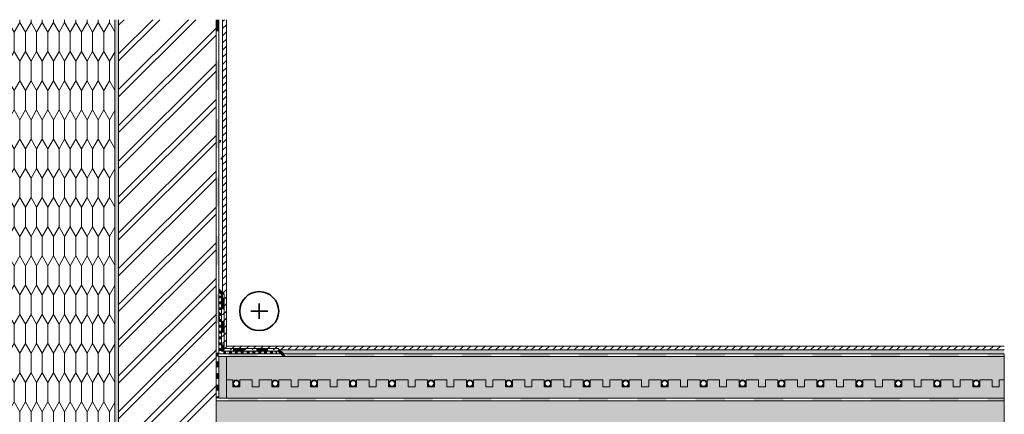
# Model space of a CAD drawing. Units: millimetres. Extents: x 127073 to 153166, y -83071 to -77168.
# Drawn here: x 142078 to 144606, y -78182 to -77168 of the extents above; entities that cross this region are included whole.
import ezdxf

# ---------------------------------------------------------------- set-up
doc = ezdxf.new("R2010")
doc.units = ezdxf.units.MM
doc.header["$MEASUREMENT"] = 0
for name, color, linetype, lineweight in [('R-1 Rusio sienos ir cokolio siltinimas dregnose patalpose_W-01Worksheet$0$__fill_Pen_No__102', 253, 'Continuous', 5), ('R-1 Rusio sienos ir cokolio siltinimas dregnose patalpose_W-01Worksheet$0$__fill_Pen_No__239', 72, 'Continuous', 13), ('R-1 Rusio sienos ir cokolio siltinimas dregnose patalpose_W-01Worksheet$0$__fill_Pen_No__240', 191, 'Continuous', 13), ('R-1 Rusio sienos ir cokolio siltinimas dregnose patalpose_W-01Worksheet$0$__fill_Pen_No__253', 212, 'Continuous', 13), ('R-1 Rusio sienos ir cokolio siltinimas dregnose patalpose_W-01Worksheet$0$__fill_Pen_No__254', 112, 'Continuous', 13), ('R-1 Rusio sienos ir cokolio siltinimas dregnose patalpose_W-01Worksheet$0$__fill_Pen_No__82', 253, 'Continuous', 9), ('R-1 Rusio sienos ir cokolio siltinimas dregnose patalpose_W-01Worksheet$0$__fill_Pen_No__88', 232, 'Continuous', 13), ('R-1 Rusio sienos ir cokolio siltinimas dregnose patalpose_W-01Worksheet$0$__fill_Pen_No__90', 132, 'Continuous', 13), ('R-1 Rusio sienos ir cokolio siltinimas dregnose patalpose_W-01Worksheet$0$__line_Pen_No__22', 8, 'Continuous', 20), ('R-1 Rusio sienos ir cokolio siltinimas dregnose patalpose_W-01Worksheet$0$__line_Pen_No__233', 12, 'Continuous', 13), ('R-1 Rusio sienos ir cokolio siltinimas dregnose patalpose_W-01Worksheet$0$__line_Pen_No__82', 253, 'Continuous', 9), ('R-1 Rusio sienos ir cokolio siltinimas dregnose patalpose_W-01Worksheet$0$__sign_Pen_No__7', 7, 'Continuous', 35)]:
    doc.layers.add(name, color=color, linetype=linetype, lineweight=lineweight)
pattern_1 = [(45, (0, 0), (-9.1923878, 9.1923878), [])]
pattern_2 = [(50, (0, 0), (-71.726018, 6.275213), [7.5, -82.5]), (355, (0, 0), (-13.875133, 75.219213), [6, -66]), (100.451444, (5.98, -0.52), (57.850885, 68.944), [6.37402, -70.11421]), (46.1842, (0, 20), (-106.724133, 16.55193), [11.25, -123.75]), (96.635635, (8.89, 18.62), (93.466195, 97.41186), [9.561034, -105.171376]), (351.184164, (0, 20), (93.466195, 97.41186), [9, -99]), (21, (10, 15), (-59.690705, 40.26189), [7.5, -82.5]), (326, (10, 15), (24.331533, 72.515005), [6, -66]), (71.451445, (14.974, 11.645), (84.022238, 32.253115), [6.37402, -70.11421]), (37.5, (0, 0), (1.2159855, 33.2893854), [0, -65.2, 0, -67, 0, -66.25]), (7.5, (0, 0), (26.306954, 39.441171), [0, -38.2, 0, -63.7, 0, -25.25]), (327.5, (-22.3, 0), (-53.3822436, 2.255487), [0, -25, 0, -78, 0, -103.5]), (317.5, (-32.3, 0), (58.318617, 10.010498), [0, -32.5, 0, -51.8, 0, -73.5])]

# ---------------------------------------------------------------- blocks, each defined once
blk = doc.blocks.new('*X2115')
at = {"layer": 'R-1 Rusio sienos ir cokolio siltinimas dregnose patalpose_W-01Worksheet$0$__fill_Pen_No__88', "linetype": 'Continuous', "lineweight": 13}
for points in [[(142613.6, -78140.3), (142613.6, -78143.8), (142688.6, -78143.8), (142688.6, -78140.3)], [(142688.6, -78143.8), (142613.6, -78143.8), (142613.6, -78147.3), (142688.6, -78147.3)], [(142763.6, -78140.3), (142763.6, -78143.8), (142838.6, -78143.8), (142838.6, -78140.3)], [(142838.6, -78143.8), (142763.6, -78143.8), (142763.6, -78147.3), (142838.6, -78147.3)], [(142913.6, -78140.3), (142913.6, -78143.8), (142988.6, -78143.8), (142988.6, -78140.3)], [(142988.6, -78143.8), (142913.6, -78143.8), (142913.6, -78147.3), (142988.6, -78147.3)], [(143063.6, -78140.3), (143063.6, -78143.7), (143138.6, -78143.7), (143138.6, -78140.3)], [(143138.6, -78143.7), (143063.6, -78143.7), (143063.6, -78147.3), (143138.6, -78147.3)], [(143213.6, -78140.3), (143213.6, -78143.7), (143288.6, -78143.7), (143288.6, -78140.3)], [(143288.6, -78143.7), (143213.6, -78143.7), (143213.6, -78147.3), (143288.6, -78147.3)], [(143363.6, -78140.3), (143363.6, -78143.7), (143438.6, -78143.7), (143438.6, -78140.3)], [(143438.6, -78143.7), (143363.6, -78143.7), (143363.6, -78147.3), (143438.6, -78147.3)], [(143513.6, -78140.3), (143513.6, -78143.7), (143588.6, -78143.7), (143588.6, -78140.3)], [(143588.6, -78143.7), (143513.6, -78143.7), (143513.6, -78147.3), (143588.6, -78147.3)], [(143663.6, -78140.3), (143663.6, -78143.7), (143738.6, -78143.7), (143738.6, -78140.3)], [(143738.6, -78143.7), (143663.6, -78143.7), (143663.6, -78147.3), (143738.6, -78147.3)], [(143813.6, -78140.3), (143813.6, -78143.7), (143888.6, -78143.7), (143888.6, -78140.3)], [(143888.6, -78143.7), (143813.6, -78143.7), (143813.6, -78147.3), (143888.6, -78147.3)], [(143963.6, -78140.3), (143963.6, -78143.7), (144038.6, -78143.7), (144038.6, -78140.3)], [(144038.6, -78143.7), (143963.6, -78143.7), (143963.6, -78147.3), (144038.6, -78147.3)], [(144113.6, -78140.3), (144113.6, -78143.7), (144188.6, -78143.7), (144188.6, -78140.3)], [(144188.6, -78143.7), (144113.6, -78143.7), (144113.6, -78147.3), (144188.6, -78147.3)], [(144263.6, -78140.3), (144263.6, -78143.7), (144338.6, -78143.7), (144338.6, -78140.3)], [(144338.6, -78143.7), (144263.6, -78143.7), (144263.6, -78147.3), (144338.6, -78147.3)], [(144413.6, -78140.3), (144413.6, -78143.7), (144488.6, -78143.7), (144488.6, -78140.3)], [(144488.6, -78143.7), (144413.6, -78143.7), (144413.6, -78147.3), (144488.6, -78147.3)], [(144563.6, -78140.3), (144563.6, -78143.7), (144606.2, -78143.7), (144606.2, -78140.3)], [(144563.6, -78147.3), (144606.2, -78147.3), (144606.2, -78143.7), (144563.6, -78143.7)]]:
    blk.add_hatch(color=232, dxfattribs=at).paths.add_polyline_path(points)
blk = doc.blocks.new('R-1 Rusio sienos ir cokolio siltinimas dregnose patalpose_W-01Worksheet$0$Fill_1021_1', base_point=(0, 2000))
at = {"layer": 'R-1 Rusio sienos ir cokolio siltinimas dregnose patalpose_W-01Worksheet$0$__fill_Pen_No__88', "color": 232, "linetype": 'Continuous', "lineweight": 13}
blk.add_blockref('*X2115', (0, 0), dxfattribs=at)
blk = doc.blocks.new('*X2117')
at = {"layer": 'R-1 Rusio sienos ir cokolio siltinimas dregnose patalpose_W-01Worksheet$0$__fill_Pen_No__240', "linetype": 'Continuous', "lineweight": 13}
for points in [[(142613.6, -78026.3), (142613.6, -78029.8), (142688.6, -78029.8), (142688.6, -78026.3)], [(142688.6, -78029.8), (142613.6, -78029.8), (142613.6, -78033.3), (142688.6, -78033.3)], [(142763.6, -78026.3), (142763.6, -78029.8), (142838.6, -78029.8), (142838.6, -78026.3)], [(142838.6, -78029.8), (142763.6, -78029.8), (142763.6, -78033.3), (142838.6, -78033.3)], [(142913.6, -78026.3), (142913.6, -78029.8), (142988.6, -78029.8), (142988.6, -78026.3)], [(142988.6, -78029.8), (142913.6, -78029.8), (142913.6, -78033.3), (142988.6, -78033.3)], [(143063.6, -78026.3), (143063.6, -78029.7), (143138.6, -78029.7), (143138.6, -78026.3)], [(143138.6, -78029.7), (143063.6, -78029.7), (143063.6, -78033.3), (143138.6, -78033.3)], [(143213.6, -78026.3), (143213.6, -78029.7), (143288.6, -78029.7), (143288.6, -78026.3)], [(143288.6, -78029.7), (143213.6, -78029.7), (143213.6, -78033.3), (143288.6, -78033.3)], [(143363.6, -78026.3), (143363.6, -78029.7), (143438.6, -78029.7), (143438.6, -78026.3)], [(143438.6, -78029.7), (143363.6, -78029.7), (143363.6, -78033.3), (143438.6, -78033.3)], [(143513.6, -78026.3), (143513.6, -78029.7), (143588.6, -78029.7), (143588.6, -78026.3)], [(143588.6, -78029.7), (143513.6, -78029.7), (143513.6, -78033.3), (143588.6, -78033.3)], [(143663.6, -78026.3), (143663.6, -78029.7), (143738.6, -78029.7), (143738.6, -78026.3)], [(143738.6, -78029.7), (143663.6, -78029.7), (143663.6, -78033.3), (143738.6, -78033.3)], [(143813.6, -78026.3), (143813.6, -78029.7), (143888.6, -78029.7), (143888.6, -78026.3)], [(143888.6, -78029.7), (143813.6, -78029.7), (143813.6, -78033.3), (143888.6, -78033.3)], [(143963.6, -78026.3), (143963.6, -78029.7), (144038.6, -78029.7), (144038.6, -78026.3)], [(144038.6, -78029.7), (143963.6, -78029.7), (143963.6, -78033.3), (144038.6, -78033.3)], [(144113.6, -78026.3), (144113.6, -78029.7), (144188.6, -78029.7), (144188.6, -78026.3)], [(144188.6, -78029.7), (144113.6, -78029.7), (144113.6, -78033.3), (144188.6, -78033.3)], [(144263.6, -78026.3), (144263.6, -78029.7), (144338.6, -78029.7), (144338.6, -78026.3)], [(144338.6, -78029.7), (144263.6, -78029.7), (144263.6, -78033.3), (144338.6, -78033.3)], [(144413.6, -78026.3), (144413.6, -78029.7), (144488.6, -78029.7), (144488.6, -78026.3)], [(144488.6, -78029.7), (144413.6, -78029.7), (144413.6, -78033.3), (144488.6, -78033.3)], [(144563.6, -78026.3), (144563.6, -78029.7), (144606.2, -78029.7), (144606.2, -78026.3)], [(144563.6, -78033.3), (144606.2, -78033.3), (144606.2, -78029.7), (144563.6, -78029.7)]]:
    blk.add_hatch(color=191, dxfattribs=at).paths.add_polyline_path(points)
blk = doc.blocks.new('R-1 Rusio sienos ir cokolio siltinimas dregnose patalpose_W-01Worksheet$0$Fill_1022_1', base_point=(0, 2000))
at = {"layer": 'R-1 Rusio sienos ir cokolio siltinimas dregnose patalpose_W-01Worksheet$0$__fill_Pen_No__240', "color": 191, "linetype": 'Continuous', "lineweight": 13}
blk.add_blockref('*X2117', (0, 0), dxfattribs=at)
blk = doc.blocks.new('*X2119')
at = {"layer": 'R-1 Rusio sienos ir cokolio siltinimas dregnose patalpose_W-01Worksheet$0$__fill_Pen_No__88', "linetype": 'Continuous', "lineweight": 13}
for points in [[(142585.5, -78045.8), (142582, -78045.8), (142582, -78060.8), (142585.5, -78060.8)], [(142585.5, -78045.8), (142585.5, -78060.8), (142589, -78060.8), (142589, -78045.8)], [(142585.5, -78075.8), (142582, -78075.8), (142582, -78090.8), (142585.5, -78090.8)], [(142585.5, -78075.8), (142585.5, -78090.8), (142589, -78090.8), (142589, -78075.8)], [(142585.5, -78105.8), (142582, -78105.8), (142582, -78120.8), (142585.5, -78120.8)], [(142585.5, -78105.8), (142585.5, -78120.8), (142589, -78120.8), (142589, -78105.8)], [(142585.5, -78135.8), (142582, -78135.8), (142582, -78140.3), (142585.5, -78140.3)], [(142585.5, -78135.8), (142585.5, -78140.3), (142589, -78140.3), (142589, -78135.8)]]:
    blk.add_hatch(color=232, dxfattribs=at).paths.add_polyline_path(points)
blk = doc.blocks.new('R-1 Rusio sienos ir cokolio siltinimas dregnose patalpose_W-01Worksheet$0$Fill_1023_1', base_point=(0, 2000))
at = {"layer": 'R-1 Rusio sienos ir cokolio siltinimas dregnose patalpose_W-01Worksheet$0$__fill_Pen_No__88', "color": 232, "linetype": 'Continuous', "lineweight": 13}
blk.add_blockref('*X2119', (0, 0), dxfattribs=at)
blk = doc.blocks.new('*X2121')
at = {"layer": 'R-1 Rusio sienos ir cokolio siltinimas dregnose patalpose_W-01Worksheet$0$__fill_Pen_No__240', "linetype": 'Continuous', "lineweight": 13}
for points in [[(142585.5, -77168), (142582, -77168), (142582, -77198.3), (142585.5, -77198.3)], [(142589, -77168), (142585.5, -77168), (142585.5, -77198.3), (142589, -77198.3)], [(142585.5, -77273.3), (142582, -77273.3), (142582, -77348.3), (142585.5, -77348.3)], [(142585.5, -77273.3), (142585.5, -77348.3), (142589, -77348.3), (142589, -77273.3)], [(142585.5, -77423.3), (142582, -77423.3), (142582, -77498.3), (142585.5, -77498.3)], [(142585.5, -77423.3), (142585.5, -77498.3), (142589, -77498.3), (142589, -77423.3)], [(142585.5, -77573.3), (142582, -77573.3), (142582, -77648.3), (142585.5, -77648.3)], [(142585.5, -77573.3), (142585.5, -77648.3), (142589, -77648.3), (142589, -77573.3)], [(142585.5, -77723.3), (142582, -77723.3), (142582, -77798.3), (142585.5, -77798.3)], [(142585.5, -77723.3), (142585.5, -77798.3), (142589, -77798.3), (142589, -77723.3)], [(142585.5, -77873.3), (142582, -77873.3), (142582, -77948.3), (142585.5, -77948.3)], [(142585.5, -77873.3), (142585.5, -77948.3), (142589, -77948.3), (142589, -77873.3)], [(142585.5, -78023.3), (142582, -78023.3), (142582, -78033.3), (142585.5, -78033.3)], [(142585.5, -78023.3), (142585.5, -78033.3), (142589, -78033.3), (142589, -78023.3)]]:
    blk.add_hatch(color=191, dxfattribs=at).paths.add_polyline_path(points)
blk = doc.blocks.new('R-1 Rusio sienos ir cokolio siltinimas dregnose patalpose_W-01Worksheet$0$Fill_1024_1', base_point=(0, 2000))
at = {"layer": 'R-1 Rusio sienos ir cokolio siltinimas dregnose patalpose_W-01Worksheet$0$__fill_Pen_No__240', "color": 191, "linetype": 'Continuous', "lineweight": 13}
blk.add_blockref('*X2121', (0, 0), dxfattribs=at)
blk = doc.blocks.new('*X2123')
at = {"layer": 'R-1 Rusio sienos ir cokolio siltinimas dregnose patalpose_W-01Worksheet$0$__fill_Pen_No__253', "linetype": 'Continuous', "lineweight": 13}
for points in [[(142592.5, -77876.6), (142589, -77876.6), (142589, -77884.1), (142592.5, -77884.1)], [(142592.5, -77891.6), (142589, -77891.6), (142589, -77899.1), (142592.5, -77899.1)], [(142592.5, -77876.6), (142592.5, -77884.1), (142596, -77884.1), (142596, -77876.6)], [(142592.5, -77891.6), (142592.5, -77899.1), (142596, -77899.1), (142596, -77891.6)], [(142592.5, -77906.6), (142589, -77906.6), (142589, -77914.1), (142592.5, -77914.1)], [(142592.5, -77921.6), (142589, -77921.6), (142589, -77929.1), (142592.5, -77929.1)], [(142592.5, -77906.6), (142592.5, -77914.1), (142596, -77914.1), (142596, -77906.6)], [(142592.5, -77921.6), (142592.5, -77929.1), (142596, -77929.1), (142596, -77921.6)], [(142592.5, -77936.6), (142589, -77936.6), (142589, -77944.1), (142592.5, -77944.1)], [(142592.5, -77936.6), (142592.5, -77944.1), (142596, -77944.1), (142596, -77936.6)], [(142592.5, -77951.6), (142589, -77951.6), (142589, -77959.1), (142592.5, -77959.1)], [(142592.5, -77966.6), (142589, -77966.6), (142589, -77974.1), (142592.5, -77974.1)], [(142592.5, -77951.6), (142592.5, -77959.1), (142596, -77959.1), (142596, -77951.6)], [(142592.5, -77966.6), (142592.5, -77974.1), (142596, -77974.1), (142596, -77966.6)], [(142592.5, -77981.6), (142589, -77981.6), (142589, -77989.1), (142592.5, -77989.1)], [(142592.5, -77996.6), (142589, -77996.6), (142589, -78004.1), (142592.5, -78004.1)], [(142592.5, -77981.6), (142592.5, -77989.1), (142596, -77989.1), (142596, -77981.6)], [(142592.5, -77996.6), (142592.5, -78004.1), (142596, -78004.1), (142596, -77996.6)], [(142592.5, -78011.6), (142589, -78011.6), (142589, -78019.1), (142592.5, -78019.1)], [(142592.5, -78011.6), (142592.5, -78019.1), (142596, -78019.1), (142596, -78011.6)]]:
    blk.add_hatch(color=212, dxfattribs=at).paths.add_polyline_path(points)
blk = doc.blocks.new('R-1 Rusio sienos ir cokolio siltinimas dregnose patalpose_W-01Worksheet$0$Fill_1025_1', base_point=(0, 2000))
at = {"layer": 'R-1 Rusio sienos ir cokolio siltinimas dregnose patalpose_W-01Worksheet$0$__fill_Pen_No__253', "color": 212, "linetype": 'Continuous', "lineweight": 13}
blk.add_blockref('*X2123', (0, 0), dxfattribs=at)
blk = doc.blocks.new('*X2125')
at = {"layer": 'R-1 Rusio sienos ir cokolio siltinimas dregnose patalpose_W-01Worksheet$0$__fill_Pen_No__253', "linetype": 'Continuous', "lineweight": 13}
for points in [[(142600.5, -78019.3), (142600.5, -78022.7), (142608, -78022.7), (142608, -78019.3)], [(142608, -78022.7), (142600.5, -78022.7), (142600.5, -78026.3), (142608, -78026.3)], [(142615.5, -78019.3), (142615.5, -78022.7), (142623, -78022.7), (142623, -78019.3)], [(142623, -78022.7), (142615.5, -78022.7), (142615.5, -78026.3), (142623, -78026.3)], [(142630.5, -78019.3), (142630.5, -78022.7), (142638, -78022.7), (142638, -78019.3)], [(142638, -78022.7), (142630.5, -78022.7), (142630.5, -78026.3), (142638, -78026.3)], [(142645.5, -78019.3), (142645.5, -78022.7), (142653, -78022.7), (142653, -78019.3)], [(142653, -78022.7), (142645.5, -78022.7), (142645.5, -78026.3), (142653, -78026.3)], [(142660.5, -78019.3), (142660.5, -78022.7), (142668, -78022.7), (142668, -78019.3)], [(142668, -78022.7), (142660.5, -78022.7), (142660.5, -78026.3), (142668, -78026.3)], [(142675.5, -78019.3), (142675.5, -78022.7), (142683, -78022.7), (142683, -78019.3)], [(142683, -78022.7), (142675.5, -78022.7), (142675.5, -78026.3), (142683, -78026.3)], [(142690.5, -78019.3), (142690.5, -78022.7), (142698, -78022.7), (142698, -78019.3)], [(142698, -78022.7), (142690.5, -78022.7), (142690.5, -78026.3), (142698, -78026.3)], [(142705.5, -78019.3), (142705.5, -78022.7), (142713, -78022.7), (142713, -78019.3)], [(142713, -78022.7), (142705.5, -78022.7), (142705.5, -78026.3), (142713, -78026.3)], [(142720.5, -78019.3), (142720.5, -78022.7), (142728, -78022.7), (142728, -78019.3)], [(142728, -78022.7), (142720.5, -78022.7), (142720.5, -78026.3), (142728, -78026.3)], [(142735.5, -78019.3), (142735.5, -78022.7), (142739, -78022.7), (142739, -78019.3)], [(142735.5, -78026.3), (142739, -78026.3), (142739, -78022.7), (142735.5, -78022.7)]]:
    blk.add_hatch(color=212, dxfattribs=at).paths.add_polyline_path(points)
blk = doc.blocks.new('R-1 Rusio sienos ir cokolio siltinimas dregnose patalpose_W-01Worksheet$0$Fill_1026_1', base_point=(0, 2000))
at = {"layer": 'R-1 Rusio sienos ir cokolio siltinimas dregnose patalpose_W-01Worksheet$0$__fill_Pen_No__253', "color": 212, "linetype": 'Continuous', "lineweight": 13}
blk.add_blockref('*X2125', (0, 0), dxfattribs=at)
blk = doc.blocks.new('*X2127')
at = {"layer": 'R-1 Rusio sienos ir cokolio siltinimas dregnose patalpose_W-01Worksheet$0$__fill_Pen_No__240', "linetype": 'Continuous', "lineweight": 13}
for points in [[(142599.5, -77882.3), (142596, -77882.3), (142596, -77912.3), (142599.5, -77912.3)], [(142599.5, -77882.3), (142599.5, -77912.3), (142603, -77912.3), (142603, -77882.3)], [(142599.5, -77942.3), (142596, -77942.3), (142596, -77972.3), (142599.5, -77972.3)], [(142599.5, -77942.3), (142599.5, -77972.3), (142603, -77972.3), (142603, -77942.3)], [(142599.5, -78002.3), (142596, -78002.3), (142596, -78019.3), (142599.5, -78019.3)], [(142599.5, -78002.3), (142599.5, -78019.3), (142603, -78019.3), (142603, -78002.3)]]:
    blk.add_hatch(color=191, dxfattribs=at).paths.add_polyline_path(points)
blk = doc.blocks.new('R-1 Rusio sienos ir cokolio siltinimas dregnose patalpose_W-01Worksheet$0$Fill_1027_1', base_point=(0, 2000))
at = {"layer": 'R-1 Rusio sienos ir cokolio siltinimas dregnose patalpose_W-01Worksheet$0$__fill_Pen_No__240', "color": 191, "linetype": 'Continuous', "lineweight": 13}
blk.add_blockref('*X2127', (0, 0), dxfattribs=at)
blk = doc.blocks.new('*X2129')
at = {"layer": 'R-1 Rusio sienos ir cokolio siltinimas dregnose patalpose_W-01Worksheet$0$__fill_Pen_No__240', "linetype": 'Continuous', "lineweight": 13}
blk.add_hatch(color=191, dxfattribs=at).paths.add_polyline_path([(142589, -77859.4), (142589, -77869.3), (142596, -77876.3), (142603, -77873.4)])
blk = doc.blocks.new('R-1 Rusio sienos ir cokolio siltinimas dregnose patalpose_W-01Worksheet$0$Fill_1028_1', base_point=(0, 2000))
at = {"layer": 'R-1 Rusio sienos ir cokolio siltinimas dregnose patalpose_W-01Worksheet$0$__fill_Pen_No__240', "color": 191, "linetype": 'Continuous', "lineweight": 13}
blk.add_blockref('*X2129', (0, 0), dxfattribs=at)
blk = doc.blocks.new('*X2131')
at = {"layer": 'R-1 Rusio sienos ir cokolio siltinimas dregnose patalpose_W-01Worksheet$0$__fill_Pen_No__240', "linetype": 'Continuous', "lineweight": 13}
blk.add_hatch(color=191, dxfattribs=at).paths.add_polyline_path([(142739, -78019.3), (142753, -78033.3), (142762.9, -78033.3), (142744, -78014.3)])
blk = doc.blocks.new('R-1 Rusio sienos ir cokolio siltinimas dregnose patalpose_W-01Worksheet$0$Fill_1029_1', base_point=(0, 2000))
at = {"layer": 'R-1 Rusio sienos ir cokolio siltinimas dregnose patalpose_W-01Worksheet$0$__fill_Pen_No__240', "color": 191, "linetype": 'Continuous', "lineweight": 13}
blk.add_blockref('*X2131', (0, 0), dxfattribs=at)
blk = doc.blocks.new('*X2133')
at = {"layer": 'R-1 Rusio sienos ir cokolio siltinimas dregnose patalpose_W-01Worksheet$0$__fill_Pen_No__240', "linetype": 'Continuous', "lineweight": 13}
for points in [[(142625.5, -78012.3), (142625.5, -78015.7), (142655.5, -78015.7), (142655.5, -78012.3)], [(142655.5, -78015.7), (142625.5, -78015.7), (142625.5, -78019.3), (142655.5, -78019.3)], [(142685.5, -78012.3), (142685.5, -78015.7), (142715.5, -78015.7), (142715.5, -78012.3)], [(142715.5, -78015.7), (142685.5, -78015.7), (142685.5, -78019.3), (142715.5, -78019.3)]]:
    blk.add_hatch(color=191, dxfattribs=at).paths.add_polyline_path(points)
blk = doc.blocks.new('R-1 Rusio sienos ir cokolio siltinimas dregnose patalpose_W-01Worksheet$0$Fill_1030_1', base_point=(0, 2000))
at = {"layer": 'R-1 Rusio sienos ir cokolio siltinimas dregnose patalpose_W-01Worksheet$0$__fill_Pen_No__240', "color": 191, "linetype": 'Continuous', "lineweight": 13}
blk.add_blockref('*X2133', (0, 0), dxfattribs=at)

msp = doc.modelspace()

# ---------------------------------------------------------------- hatches: boundary and pattern name
at = {"layer": 'R-1 Rusio sienos ir cokolio siltinimas dregnose patalpose_W-01Worksheet$0$__fill_Pen_No__102', "linetype": 'Continuous', "lineweight": 5}
h = msp.add_hatch(dxfattribs=at)
h.set_pattern_fill('AR_CONC_0001', color=253, style=0, pattern_type=2)
h.set_pattern_definition(pattern_2)
h.paths.add_polyline_path([(142589, -78026.3), (142599, -78026.3), (142599, -77168), (142589, -77168)])
h = msp.add_hatch(dxfattribs=at)
h.set_pattern_fill('AR_CONC_0001', color=253, style=0, pattern_type=2)
h.set_pattern_definition(pattern_2)
h.paths.add_polyline_path([(142609, -78026.3), (142609, -78016.3), (144606.2, -78016.3), (144606.2, -78026.3)])
at = {"layer": 'R-1 Rusio sienos ir cokolio siltinimas dregnose patalpose_W-01Worksheet$0$__fill_Pen_No__239', "linetype": 'Continuous', "lineweight": 13}
h = msp.add_hatch(dxfattribs=at)
h.set_pattern_fill('HEXAGONAL_SILLFOAM__1_2__49', color=72, style=0, pattern_type=2)
h.set_pattern_definition([(90, (0, 0), (-25.980762, 0), [5, -10]), (90, (-12.99, 7.5), (-25.980762, 0), [5, -10]), (169.1066054, (-2e-14, 5), (12.99038106, 7.5), [13.2287566, -26.457513]), (169.1066054, (-25.981, 5), (12.99038106, 7.5), [13.2287566, -26.457513]), (190.8933946, (0, 0), (-12.99038106, 7.5), [13.2287566, -26.457513]), (190.8933946, (-25.981, -9e-14), (-12.99038106, 7.5), [13.2287566, -26.457513])])
h.paths.add_polyline_path([(142609, -78140.3), (144265.7, -78140.3), (144606.2, -78140.3), (144606.2, -78093.3), (144593, -78093.3), (144593, -78111.3), (144575, -78111.3), (144575, -78093.3), (144543, -78093.3), (144543, -78111.3), (144525, -78111.3), (144525, -78093.3), (144493, -78093.3), (144493, -78111.3), (144475, -78111.3), (144475, -78093.3), (144443, -78093.3), (144443, -78111.3), (144425, -78111.3), (144425, -78093.3), (144393, -78093.3), (144393, -78111.3), (144375, -78111.3), (144375, -78093.3), (144343, -78093.3), (144343, -78111.3), (144325, -78111.3), (144325, -78093.3), (144293, -78093.3), (144293, -78111.3), (144275, -78111.3), (144275, -78093.3), (144243, -78093.3), (144243, -78111.3), (144225, -78111.3), (144225, -78093.3), (144193, -78093.3), (144193, -78111.3), (144175, -78111.3), (144175, -78093.3), (144143, -78093.3), (144143, -78111.3), (144125, -78111.3), (144125, -78093.3), (144093, -78093.3), (144093, -78111.3), (144075, -78111.3), (144075, -78093.3), (144043, -78093.3), (144043, -78111.3), (144025, -78111.3), (144025, -78093.3), (143993, -78093.3), (143993, -78111.3), (143975, -78111.3), (143975, -78093.3), (143943, -78093.3), (143943, -78111.3), (143925, -78111.3), (143925, -78093.3), (143893, -78093.3), (143893, -78111.3), (143875, -78111.3), (143875, -78093.3), (143843, -78093.3), (143843, -78111.3), (143825, -78111.3), (143825, -78093.3), (143793, -78093.3), (143793, -78111.3), (143775, -78111.3), (143775, -78093.3), (143743, -78093.3), (143743, -78111.3), (143725, -78111.3), (143725, -78093.3), (143693, -78093.3), (143693, -78111.3), (143675, -78111.3), (143675, -78093.3), (143643, -78093.3), (143643, -78111.3), (143625, -78111.3), (143625, -78093.3), (143593, -78093.3), (143593, -78111.3), (143575, -78111.3), (143575, -78093.3), (143543, -78093.3), (143543, -78111.3), (143525, -78111.3), (143525, -78093.3), (143493, -78093.3), (143493, -78111.3), (143475, -78111.3), (143475, -78093.3), (143443, -78093.3), (143443, -78111.3), (143425, -78111.3), (143425, -78093.3), (143393, -78093.3), (143393, -78111.3), (143375, -78111.3), (143375, -78093.3), (143343, -78093.3), (143343, -78111.3), (143325, -78111.3), (143325, -78093.3), (143293, -78093.3), (143293, -78111.3), (143275, -78111.3), (143275, -78093.3), (143243, -78093.3), (143243, -78111.3), (143225, -78111.3), (143225, -78093.3), (143193, -78093.3), (143193, -78111.3), (143175, -78111.3), (143175, -78093.3), (143143, -78093.3), (143143, -78111.3), (143125, -78111.3), (143125, -78093.3), (143093, -78093.3), (143093, -78111.3), (143075, -78111.3), (143075, -78093.3), (143043, -78093.3), (143043, -78111.3), (143025, -78111.3), (143025, -78093.3), (142993, -78093.3), (142993, -78111.3), (142975, -78111.3), (142975, -78093.3), (142943, -78093.3), (142943, -78111.3), (142925, -78111.3), (142925, -78093.3), (142893, -78093.3), (142893, -78111.3), (142875, -78111.3), (142875, -78093.3), (142843, -78093.3), (142843, -78111.3), (142825, -78111.3), (142825, -78093.3), (142793, -78093.3), (142793, -78111.3), (142775, -78111.3), (142775, -78093.3), (142743, -78093.3), (142743, -78111.3), (142725, -78111.3), (142725, -78093.3), (142693, -78093.3), (142693, -78111.3), (142675, -78111.3), (142675, -78093.3), (142643, -78093.3), (142643, -78111.3), (142625, -78111.3), (142625, -78093.3), (142609, -78093.3)])
at = {"layer": 'R-1 Rusio sienos ir cokolio siltinimas dregnose patalpose_W-01Worksheet$0$__fill_Pen_No__253', "linetype": 'Continuous', "lineweight": 13}
msp.add_hatch(color=212, dxfattribs=at).paths.add_polyline_path([(142609, -78033.3), (142609, -78140.3), (142589, -78140.3), (142589, -78033.3)])
at = {"layer": 'R-1 Rusio sienos ir cokolio siltinimas dregnose patalpose_W-01Worksheet$0$__fill_Pen_No__254', "linetype": 'Continuous', "lineweight": 13}
h = msp.add_hatch(dxfattribs=at)
h.set_pattern_fill('HEX_0001', color=112, style=0, pattern_type=2)
h.set_pattern_definition([(0, (0, 0), (0, 9.7427858), [11.25, -22.5]), (139.106605, (0, 0), (16.875, 4.8713929), [7.4411756, -14.8823511]), (40.893395, (11.25, 0), (-16.875, 4.8713929), [7.4411756, -14.8823511])])
h.paths.add_polyline_path([(142582, -78247.3), (144606.2, -78247.3), (144606.2, -78147.3), (142582, -78147.3)])
at = {"layer": 'R-1 Rusio sienos ir cokolio siltinimas dregnose patalpose_W-01Worksheet$0$__fill_Pen_No__82', "linetype": 'Continuous', "lineweight": 9}
h = msp.add_hatch(dxfattribs=at)
h.set_pattern_fill('CUT_STONE_0001', color=253, style=0, pattern_type=2)
h.set_pattern_definition([(45, (0, 35), (-11.1369318, 11.1369318), [0, -10.5, 0, -15.75]), (110, (35, 35), (14.8001588, 5.3868173), [0, -7.7, 0, -13.3])])
h.paths.add_polyline_path([(142332, -78247.3), (142322, -78247.3), (142322, -77168), (142332, -77168)])
h = msp.add_hatch(dxfattribs=at)
h.set_pattern_fill('DOUBLE_1_4_0001', color=253, style=0, pattern_type=2)
h.set_pattern_definition([(45, (0, 0), (-45.96194, 45.96194), []), (45, (-9.19, 9.19), (-45.96194, 45.96194), [])])
h.paths.add_polyline_path([(142332, -77168), (142582, -77168), (142582, -78247.3), (142332, -78247.3)])
h = msp.add_hatch(dxfattribs=at)
h.set_pattern_fill('COMMON_BRICK_0001', color=253, style=0, pattern_type=2)
h.set_pattern_definition(pattern_1)
h.paths.add_polyline_path([(142599, -78016.3), (142609, -78016.3), (142609, -77168), (142599, -77168)])
h = msp.add_hatch(dxfattribs=at)
h.set_pattern_fill('COMMON_BRICK_0001', color=253, style=0, pattern_type=2)
h.set_pattern_definition(pattern_1)
h.paths.add_polyline_path([(142609, -78016.3), (142609, -78006.3), (144606.2, -78006.3), (144606.2, -78016.3)])
h = msp.add_hatch(dxfattribs=at)
h.set_pattern_fill('DOT_DASHED_0001', color=253, style=0, pattern_type=2)
h.set_pattern_definition([(45, (0, 0), (-18.3847763, 18.3847763), [19.5, -6.5, 0, -6.5]), (45, (2.298, 20.683), (-18.3847763, 18.3847763), [19.5, -6.5, 0, -6.5])])
h.paths.add_polyline_path([(142609, -78093.3), (142675, -78093.3), (142675, -78111.3), (142693, -78111.3), (142693, -78093.3), (142775, -78093.3), (142775, -78111.3), (142793, -78111.3), (142793, -78093.3), (142875, -78093.3), (142875, -78111.3), (142893, -78111.3), (142893, -78093.3), (142975, -78093.3), (142975, -78111.3), (142993, -78111.3), (142993, -78093.3), (143075, -78093.3), (143075, -78111.3), (143093, -78111.3), (143093, -78093.3), (143175, -78093.3), (143175, -78111.3), (143193, -78111.3), (143193, -78093.3), (143275, -78093.3), (143275, -78111.3), (143293, -78111.3), (143293, -78093.3), (143375, -78093.3), (143375, -78111.3), (143393, -78111.3), (143393, -78093.3), (143475, -78093.3), (143475, -78111.3), (143493, -78111.3), (143493, -78093.3), (143575, -78093.3), (143575, -78111.3), (143593, -78111.3), (143593, -78093.3), (143675, -78093.3), (143675, -78111.3), (143693, -78111.3), (143693, -78093.3), (143775, -78093.3), (143775, -78111.3), (143793, -78111.3), (143793, -78093.3), (143875, -78093.3), (143875, -78111.3), (143893, -78111.3), (143893, -78093.3), (143975, -78093.3), (143975, -78111.3), (143993, -78111.3), (143993, -78093.3), (144075, -78093.3), (144075, -78111.3), (144093, -78111.3), (144093, -78093.3), (144175, -78093.3), (144175, -78111.3), (144193, -78111.3), (144193, -78093.3), (144275, -78093.3), (144275, -78111.3), (144293, -78111.3), (144293, -78093.3), (144375, -78093.3), (144375, -78111.3), (144393, -78111.3), (144393, -78093.3), (144475, -78093.3), (144475, -78111.3), (144493, -78111.3), (144493, -78093.3), (144575, -78093.3), (144575, -78111.3), (144593, -78111.3), (144593, -78093.3), (144606.2, -78093.3), (144606.2, -78033.3), (142609, -78033.3)])
at = {"layer": 'R-1 Rusio sienos ir cokolio siltinimas dregnose patalpose_W-01Worksheet$0$__fill_Pen_No__90', "linetype": 'Continuous', "lineweight": 13}
h = msp.add_hatch(dxfattribs=at)
h.set_pattern_fill('HEXAGONAL_SILLFOAM_VER_0001', color=132, style=0, pattern_type=2)
h.set_pattern_definition([(90, (0, 0), (-28.7520434, 0), [50, -100]), (90, (-14.376, 75), (-28.7520434, 0), [50, -100]), (119.90066, (-2e-13, 50), (14.376022, 75), [28.83869, -57.677379]), (119.90066, (-28.75, 50), (14.376022, 75), [28.83869, -57.677379]), (240.09934, (0, 0), (-14.376022, 75), [28.83869, -57.677379]), (240.09934, (-28.75, -1e-13), (-14.376022, 75), [28.83869, -57.677379])])
h.paths.add_polyline_path([(142322, -78247.3), (142322, -77168), (142022, -77168), (142022, -78247.3)])

# ---------------------------------------------------------------- linework, layer by layer
at = {"layer": 'R-1 Rusio sienos ir cokolio siltinimas dregnose patalpose_W-01Worksheet$0$__line_Pen_No__22', "color": 8, "linetype": 'Continuous', "lineweight": 20}
for p, q in [((142322, -78247.3), (142322, -77168)), ((142332, -78247.3), (142332, -77168)), ((142582, -78247.3), (142582, -77168)), ((142589, -78026.3), (142589, -77168)), ((142599, -77891.4), (142599, -77168)), ((142609, -78006.3), (142609, -77168)), ((142603, -77873.4), (142589, -77859.4)), ((142596, -78019.3), (142596, -77876.3)), ((142603, -78012.3), (142603, -77873.4)), ((142596, -78019.3), (142739, -78019.3)), ((142603, -78012.3), (142741.9, -78012.3)), ((142609, -78006.3), (144606.2, -78006.3)), ((142755.9, -78026.3), (142741.9, -78012.3)), ((142745.9, -78016.3), (144606.2, -78016.3)), ((142589, -78026.3), (144606.2, -78026.3)), ((142589, -78033.3), (143913, -78033.3)), ((142589, -78033.3), (142589, -78140.3)), ((142609, -78033.3), (144606.2, -78033.3)), ((142609, -78033.3), (142609, -78140.3)), ((144606.2, -78435), (144606.2, -78028.3)), ((142582, -78147.3), (144606.2, -78147.3)), ((142589, -78140.3), (144606.2, -78140.3))]:
    msp.add_line(p, q, dxfattribs=at)
at = {"layer": 'R-1 Rusio sienos ir cokolio siltinimas dregnose patalpose_W-01Worksheet$0$__line_Pen_No__233', "color": 12, "linetype": 'Continuous', "lineweight": 13}
for centre, radius in [((142634, -78102.3), 9), ((142634, -78102.3), 7), ((142734, -78102.3), 9), ((142734, -78102.3), 7), ((142834, -78102.3), 9), ((142834, -78102.3), 7), ((142934, -78102.3), 9), ((142934, -78102.3), 7), ((143034, -78102.3), 9), ((143034, -78102.3), 7), ((143134, -78102.3), 9), ((143134, -78102.3), 7), ((143234, -78102.3), 9), ((143234, -78102.3), 7), ((143334, -78102.3), 9), ((143334, -78102.3), 7), ((143434, -78102.3), 9), ((143434, -78102.3), 7), ((143534, -78102.3), 9), ((143534, -78102.3), 7), ((143634, -78102.3), 9), ((143634, -78102.3), 7), ((143734, -78102.3), 9), ((143734, -78102.3), 7), ((143834, -78102.3), 9), ((143834, -78102.3), 7), ((143934, -78102.3), 9), ((143934, -78102.3), 7), ((144034, -78102.3), 9), ((144034, -78102.3), 7), ((144134, -78102.3), 9), ((144134, -78102.3), 7), ((144234, -78102.3), 9), ((144234, -78102.3), 7), ((144334, -78102.3), 9), ((144334, -78102.3), 7), ((144434, -78102.3), 9), ((144434, -78102.3), 7), ((144534, -78102.3), 9), ((144534, -78102.3), 7)]:
    msp.add_circle(centre, radius, dxfattribs=at)
at = {"layer": 'R-1 Rusio sienos ir cokolio siltinimas dregnose patalpose_W-01Worksheet$0$__line_Pen_No__82', "color": 253, "linetype": 'Continuous', "lineweight": 9}
for p, q in [((142609, -78093.3), (142625, -78093.3)), ((142625, -78093.3), (142625, -78111.3)), ((142643, -78111.3), (142643, -78093.3)), ((142643, -78093.3), (142675, -78093.3)), ((142675, -78093.3), (142675, -78111.3)), ((142693, -78111.3), (142693, -78093.3)), ((142693, -78093.3), (142725, -78093.3)), ((142725, -78093.3), (142725, -78111.3)), ((142743, -78111.3), (142743, -78093.3)), ((142743, -78093.3), (142775, -78093.3)), ((142775, -78093.3), (142775, -78111.3)), ((142793, -78111.3), (142793, -78093.3)), ((142793, -78093.3), (142825, -78093.3)), ((142825, -78093.3), (142825, -78111.3)), ((142843, -78111.3), (142843, -78093.3)), ((142843, -78093.3), (142875, -78093.3)), ((142875, -78093.3), (142875, -78111.3)), ((142893, -78111.3), (142893, -78093.3)), ((142893, -78093.3), (142925, -78093.3)), ((142925, -78093.3), (142925, -78111.3)), ((142943, -78111.3), (142943, -78093.3)), ((142943, -78093.3), (142975, -78093.3)), ((142975, -78093.3), (142975, -78111.3)), ((142993, -78111.3), (142993, -78093.3)), ((142993, -78093.3), (143025, -78093.3)), ((143025, -78093.3), (143025, -78111.3)), ((143043, -78111.3), (143043, -78093.3)), ((143043, -78093.3), (143075, -78093.3)), ((143075, -78093.3), (143075, -78111.3)), ((143093, -78111.3), (143093, -78093.3)), ((143093, -78093.3), (143125, -78093.3)), ((143125, -78093.3), (143125, -78111.3)), ((143143, -78111.3), (143143, -78093.3)), ((143143, -78093.3), (143175, -78093.3)), ((143175, -78093.3), (143175, -78111.3)), ((143193, -78111.3), (143193, -78093.3)), ((143193, -78093.3), (143225, -78093.3)), ((143225, -78093.3), (143225, -78111.3)), ((143243, -78111.3), (143243, -78093.3)), ((143243, -78093.3), (143275, -78093.3)), ((143275, -78093.3), (143275, -78111.3)), ((143293, -78111.3), (143293, -78093.3)), ((143293, -78093.3), (143325, -78093.3)), ((143325, -78093.3), (143325, -78111.3)), ((143343, -78111.3), (143343, -78093.3)), ((143343, -78093.3), (143375, -78093.3)), ((143375, -78093.3), (143375, -78111.3)), ((143393, -78111.3), (143393, -78093.3)), ((143393, -78093.3), (143425, -78093.3)), ((143425, -78093.3), (143425, -78111.3)), ((143443, -78111.3), (143443, -78093.3)), ((143443, -78093.3), (143475, -78093.3)), ((143475, -78093.3), (143475, -78111.3)), ((143493, -78111.3), (143493, -78093.3)), ((143493, -78093.3), (143525, -78093.3)), ((143525, -78093.3), (143525, -78111.3)), ((143543, -78111.3), (143543, -78093.3)), ((143543, -78093.3), (143575, -78093.3)), ((143575, -78093.3), (143575, -78111.3)), ((143593, -78111.3), (143593, -78093.3)), ((143593, -78093.3), (143625, -78093.3)), ((143625, -78093.3), (143625, -78111.3)), ((143643, -78111.3), (143643, -78093.3)), ((143643, -78093.3), (143675, -78093.3)), ((143675, -78093.3), (143675, -78111.3)), ((143693, -78111.3), (143693, -78093.3)), ((143693, -78093.3), (143725, -78093.3)), ((143725, -78093.3), (143725, -78111.3)), ((143743, -78111.3), (143743, -78093.3)), ((143743, -78093.3), (143775, -78093.3)), ((143775, -78093.3), (143775, -78111.3)), ((143793, -78111.3), (143793, -78093.3)), ((143793, -78093.3), (143825, -78093.3)), ((143825, -78093.3), (143825, -78111.3)), ((143843, -78111.3), (143843, -78093.3)), ((143843, -78093.3), (143875, -78093.3)), ((143875, -78093.3), (143875, -78111.3)), ((143893, -78111.3), (143893, -78093.3)), ((143893, -78093.3), (143925, -78093.3)), ((143925, -78093.3), (143925, -78111.3)), ((143943, -78111.3), (143943, -78093.3)), ((143943, -78093.3), (143975, -78093.3)), ((143975, -78093.3), (143975, -78111.3)), ((143993, -78111.3), (143993, -78093.3)), ((143993, -78093.3), (144025, -78093.3)), ((144025, -78093.3), (144025, -78111.3)), ((144043, -78111.3), (144043, -78093.3)), ((144043, -78093.3), (144075, -78093.3)), ((144075, -78093.3), (144075, -78111.3)), ((144093, -78111.3), (144093, -78093.3)), ((144093, -78093.3), (144125, -78093.3)), ((144125, -78093.3), (144125, -78111.3)), ((144143, -78111.3), (144143, -78093.3)), ((144143, -78093.3), (144175, -78093.3)), ((144175, -78093.3), (144175, -78111.3)), ((144193, -78111.3), (144193, -78093.3)), ((144193, -78093.3), (144225, -78093.3)), ((144225, -78093.3), (144225, -78111.3)), ((144243, -78111.3), (144243, -78093.3)), ((144243, -78093.3), (144275, -78093.3)), ((144275, -78093.3), (144275, -78111.3)), ((144293, -78111.3), (144293, -78093.3)), ((144293, -78093.3), (144325, -78093.3)), ((144325, -78093.3), (144325, -78111.3)), ((144343, -78111.3), (144343, -78093.3)), ((144343, -78093.3), (144375, -78093.3)), ((144375, -78093.3), (144375, -78111.3)), ((144393, -78111.3), (144393, -78093.3)), ((144393, -78093.3), (144425, -78093.3)), ((144425, -78093.3), (144425, -78111.3)), ((144443, -78111.3), (144443, -78093.3)), ((144443, -78093.3), (144475, -78093.3)), ((144475, -78093.3), (144475, -78111.3)), ((144493, -78111.3), (144493, -78093.3)), ((144493, -78093.3), (144525, -78093.3)), ((144525, -78093.3), (144525, -78111.3)), ((144543, -78111.3), (144543, -78093.3)), ((144543, -78093.3), (144575, -78093.3)), ((144575, -78093.3), (144575, -78111.3)), ((144593, -78111.3), (144593, -78093.3)), ((144593, -78093.3), (144606.2, -78093.3)), ((142625, -78111.3), (142643, -78111.3)), ((142675, -78111.3), (142693, -78111.3)), ((142725, -78111.3), (142743, -78111.3)), ((142775, -78111.3), (142793, -78111.3)), ((142825, -78111.3), (142843, -78111.3)), ((142875, -78111.3), (142893, -78111.3)), ((142925, -78111.3), (142943, -78111.3)), ((142975, -78111.3), (142993, -78111.3)), ((143025, -78111.3), (143043, -78111.3)), ((143075, -78111.3), (143093, -78111.3)), ((143125, -78111.3), (143143, -78111.3)), ((143175, -78111.3), (143193, -78111.3)), ((143225, -78111.3), (143243, -78111.3)), ((143275, -78111.3), (143293, -78111.3)), ((143325, -78111.3), (143343, -78111.3)), ((143375, -78111.3), (143393, -78111.3)), ((143425, -78111.3), (143443, -78111.3)), ((143475, -78111.3), (143493, -78111.3)), ((143525, -78111.3), (143543, -78111.3)), ((143575, -78111.3), (143593, -78111.3)), ((143625, -78111.3), (143643, -78111.3)), ((143675, -78111.3), (143693, -78111.3)), ((143725, -78111.3), (143743, -78111.3)), ((143775, -78111.3), (143793, -78111.3)), ((143825, -78111.3), (143843, -78111.3)), ((143875, -78111.3), (143893, -78111.3)), ((143925, -78111.3), (143943, -78111.3)), ((143975, -78111.3), (143993, -78111.3)), ((144025, -78111.3), (144043, -78111.3)), ((144075, -78111.3), (144093, -78111.3)), ((144125, -78111.3), (144143, -78111.3)), ((144175, -78111.3), (144193, -78111.3)), ((144225, -78111.3), (144243, -78111.3)), ((144275, -78111.3), (144293, -78111.3)), ((144325, -78111.3), (144343, -78111.3)), ((144375, -78111.3), (144393, -78111.3)), ((144425, -78111.3), (144443, -78111.3)), ((144475, -78111.3), (144493, -78111.3)), ((144525, -78111.3), (144543, -78111.3)), ((144575, -78111.3), (144593, -78111.3))]:
    msp.add_line(p, q, dxfattribs=at)
at = {"layer": 'R-1 Rusio sienos ir cokolio siltinimas dregnose patalpose_W-01Worksheet$0$__sign_Pen_No__7', "color": 7, "linetype": 'Continuous', "lineweight": 35}
msp.add_line((142715.3, -77916.6), (142671.1, -77916.6), dxfattribs=at)
at = {"layer": 'R-1 Rusio sienos ir cokolio siltinimas dregnose patalpose_W-01Worksheet$0$__sign_Pen_No__7', "color": 7, "linetype": 'Continuous', "lineweight": 35, "flags": 128}
msp.add_lwpolyline([(142693.2, -77936.5), (142693.2, -77896.8)], dxfattribs=at)
at = {"layer": 'R-1 Rusio sienos ir cokolio siltinimas dregnose patalpose_W-01Worksheet$0$__sign_Pen_No__7', "color": 7, "linetype": 'Continuous', "lineweight": 35}
msp.add_circle((142692.9, -77916.6), 50, dxfattribs=at)

# ---------------------------------------------------------------- block references
at = {"layer": 'R-1 Rusio sienos ir cokolio siltinimas dregnose patalpose_W-01Worksheet$0$__fill_Pen_No__240', "color": 191, "linetype": 'Continuous', "lineweight": 13}
for name in ['R-1 Rusio sienos ir cokolio siltinimas dregnose patalpose_W-01Worksheet$0$Fill_1024_1', 'R-1 Rusio sienos ir cokolio siltinimas dregnose patalpose_W-01Worksheet$0$Fill_1028_1', 'R-1 Rusio sienos ir cokolio siltinimas dregnose patalpose_W-01Worksheet$0$Fill_1027_1', 'R-1 Rusio sienos ir cokolio siltinimas dregnose patalpose_W-01Worksheet$0$Fill_1030_1', 'R-1 Rusio sienos ir cokolio siltinimas dregnose patalpose_W-01Worksheet$0$Fill_1029_1', 'R-1 Rusio sienos ir cokolio siltinimas dregnose patalpose_W-01Worksheet$0$Fill_1022_1']:
    msp.add_blockref(name, (0, 2000), dxfattribs=at)
at = {"layer": 'R-1 Rusio sienos ir cokolio siltinimas dregnose patalpose_W-01Worksheet$0$__fill_Pen_No__253', "color": 212, "linetype": 'Continuous', "lineweight": 13}
for name in ['R-1 Rusio sienos ir cokolio siltinimas dregnose patalpose_W-01Worksheet$0$Fill_1025_1', 'R-1 Rusio sienos ir cokolio siltinimas dregnose patalpose_W-01Worksheet$0$Fill_1026_1']:
    msp.add_blockref(name, (0, 2000), dxfattribs=at)
at = {"layer": 'R-1 Rusio sienos ir cokolio siltinimas dregnose patalpose_W-01Worksheet$0$__fill_Pen_No__88', "color": 232, "linetype": 'Continuous', "lineweight": 13}
for name in ['R-1 Rusio sienos ir cokolio siltinimas dregnose patalpose_W-01Worksheet$0$Fill_1023_1', 'R-1 Rusio sienos ir cokolio siltinimas dregnose patalpose_W-01Worksheet$0$Fill_1021_1']:
    msp.add_blockref(name, (0, 2000), dxfattribs=at)

doc.saveas('drawing.dxf')
